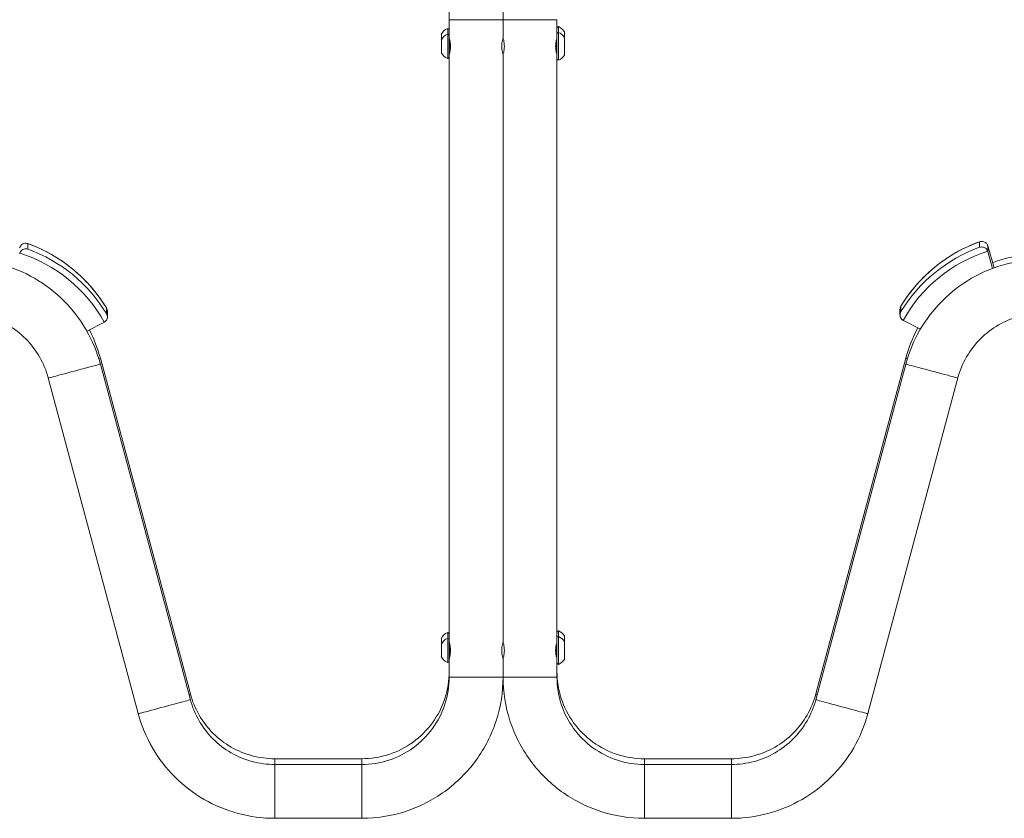
# Model space of a CAD drawing. Units: millimetres. Extents: x 53030 to 56961, y 396 to 3783.
# Drawn here: x 55631 to 56406, y 397 to 1026 of the extents above; entities that cross this region are included whole.
import ezdxf

# ---------------------------------------------------------------- set-up
doc = ezdxf.new("R2010")
doc.units = ezdxf.units.MM
doc.header["$MEASUREMENT"] = 0
doc.dimstyles.get("Standard").update_dxf_attribs({"dimtxt": 0.18, "dimasz": 0.18, "dimexe": 0.18, "dimexo": 0.0625, "dimgap": 0.09, "dimtad": 0, "dimtih": 1, "dimtoh": 1, "dimdec": 4, "dimzin": 0, "dimdsep": 46, "dimtxsty": 'Standard', "dimcen": 0.09, "dimadec": 0, "dimazin": 0, "dimtfac": 1, "dimtdec": 4, "dimtofl": 0, "dimtmove": 0, "dimatfit": 3, "dimfxl": 1, "dimtolj": 1, "dimtzin": 0, "dimarcsym": 0})

# ---------------------------------------------------------------- blocks, each defined once
blk = doc.blocks.new('A$C23082acc')
at = {"color": 0, "linetype": 'Continuous', "lineweight": 0, "extrusion": (0, 1, 0)}
for p, q in [((3947.59, 2230.03), (3947.59, 2242.73)), ((3947.59, 2238.19), (3947.59, 2225.49)), ((3989.99, 2238.19), (3989.99, 2223.69)), ((4032.39, 2226.99), (4032.39, 2238.19)), ((3990.06, 2223.44), (3989.91, 2223.44)), ((3947.59, 2208.89), (3947.59, 1749.76)), ((3947.59, 1754.28), (3947.59, 2208.88)), ((3990.06, 2210.94), (3989.91, 2210.94)), ((3989.99, 2210.94), (3989.99, 2210.69)), ((3989.99, 1747.96), (3989.99, 2210.69)), ((4032.39, 1751.26), (4032.39, 2207.39)), ((3615.96, 2057.45), (3615.96, 2061.84)), ((4365.01, 2063.3), (4365.01, 2058.93)), ((4371.52, 2059.97), (4376.4, 2042.73)), ((4371.52, 2055.58), (4371.52, 2059.97)), ((4375.27, 2042.31), (4371.52, 2055.58)), ((3677.83, 2011.19), (3677.83, 2006.81)), ((3678.56, 2004.2), (3678.56, 2008.6)), ((4302.4, 2010.06), (4302.4, 2005.68)), ((4303.13, 2008.29), (4303.13, 2012.65)), ((3662.44, 1992.86), (3675.85, 1999.75)), ((4305.12, 2001.22), (4318.41, 1994.39)), ((3673, 1971.54), (3743.84, 1707.2)), ((4236.14, 1707.18), (4306.97, 1971.52)), ((3743.84, 1702.66), (3673, 1967)), ((4306.97, 1967), (4236.14, 1702.66)), ((3702.88, 1691.68), (3632.05, 1956.02)), ((4347.92, 1956.02), (4277.09, 1691.68)), ((3990.06, 1747.71), (3989.91, 1747.71)), ((3947.59, 1725), (3947.59, 1733.16)), ((3947.59, 1733.16), (3947.59, 1720.46)), ((3990.06, 1735.21), (3989.91, 1735.21)), ((3989.99, 1735.21), (3989.99, 1734.96)), ((3989.99, 1720.46), (3989.99, 1734.96)), ((3989.99, 1734.96), (3989.99, 1734.96)), ((4032.39, 1720.46), (4032.39, 1731.66)), ((3810.29, 1656.2), (3878.79, 1656.2)), ((3878.79, 1651.66), (3810.29, 1651.66)), ((4101.19, 1656.18), (4169.68, 1656.18)), ((4169.68, 1651.66), (4101.19, 1651.66)), ((3878.79, 1609.26), (3810.29, 1609.26)), ((4169.68, 1609.26), (4101.19, 1609.26))]:
    blk.add_line(p, q, dxfattribs=at)
at = {"color": 0, "linetype": 'Continuous', "lineweight": 0, "extrusion": (0, 0, -1)}
for centre, radius, start, end in [((-4033.59, 2231.53), 1.2, 0.16452, 90), ((-4028.57, 2221.83), 12, 114.71524, 144.89591), ((-3948.86, 2223.62), 8, 20.93555, 72.00205), ((-3948.86, 2219.08), 8, 20.93555, 72.00205), ((-3946.39, 2230.03), 1.2, 90, 180), ((-3946.39, 2225.49), 1.2, 90, 180), ((-3948.34, 2227.48), 0.75, 359.78707, 360), ((-4033.59, 2226.99), 1.2, 360, 90), ((-4028.57, 2217.29), 12, 114.71524, 144.89591), ((-3948.34, 2222.94), 0.75, 299.13496, 360), ((-3948.86, 2215.29), 8, 287.99795, 339.06445), ((-3946.39, 2208.89), 1.2, 180, 270), ((-3948.34, 2211.44), 0.75, 360, 61.45934), ((-4031.64, 2210.19), 0.75, 179.70389, 180), ((-4028.57, 2217.09), 12, 215.10409, 245.28476), ((-4033.59, 2207.39), 1.2, 270, 360), ((-3948.86, 1747.87), 8, 20.93555, 72.00205), ((-3946.39, 1754.28), 1.2, 90, 180), ((-3948.34, 1751.73), 0.75, 359.78486, 360), ((-4033.59, 1755.78), 1.2, 0.16624, 90), ((-4033.59, 1751.26), 1.2, 360, 90), ((-4028.57, 1746.08), 12, 114.71524, 144.89591), ((-4028.57, 1741.56), 12, 114.71524, 144.89591), ((-3948.86, 1743.35), 8, 20.93555, 72.00205), ((-3946.39, 1749.76), 1.2, 90, 180), ((-3948.34, 1747.21), 0.75, 299.1345, 360), ((-3948.86, 1739.57), 8, 287.99795, 339.06445), ((-3948.34, 1735.71), 0.75, 360, 61.45889), ((-3946.39, 1733.16), 1.2, 180, 270), ((-4031.64, 1734.46), 0.75, 179.70365, 180), ((-4033.59, 1731.66), 1.2, 270, 360), ((-4028.57, 1741.36), 12, 215.10409, 245.28476)]:
    blk.add_arc(centre, radius, start, end, dxfattribs=at)
at = {"color": 0, "linetype": 'Continuous', "lineweight": 0}
for centre, major_axis, ratio, start_param, end_param in [((3947.59, 2238.45), (0, 90), 0, -1.573779, -0.002983), ((4011.19, 2238.19), (-21.2, 0), 0.00297, 0, 3.141593), ((4033.59, 2221.73), (0, 11), 0, -0.94324, 0), ((4032.39, 2217.19), (0, -9.8), 0, 0, 3.138621), ((4033.59, 2217.19), (0, -11), 0, 0, 3.141593), ((4038.39, 2221.73), (0, 7), 0, -1.211874, 0.000001), ((3948.34, 2217.19), (0, 5), 0, -2.301017, -0.849492), ((4038.39, 2217.19), (0, -7), 0, -0.000003, 3.14159), ((3614.25, 2057.15), (-5, 0), 0.999996, -0.325822, -0.275763), ((3574.95, 1944.23), (-120.42, 0), 0.999996, -2.595141, -1.91828), ((4406.01, 1945.71), (-120.42, 0), 0.999996, -1.223313, -0.546451), ((4366.71, 2058.61), (5, 0), 0.999996, 0.275761, 0.325822), ((4327.45, 1966.03), (-20.48, 5.49), 0.002869, 0, 0.34584), ((3652.53, 1961.51), (-20.48, -5.49), 0.002881, 0, 3.141593), ((4033.59, 1745.98), (0, 11), 0, -0.941023, 0), ((4033.59, 1741.46), (0, 11), 0, -1.608878, 0), ((4038.39, 1745.98), (0, 7), 0, -1.208865, -0.000001), ((3948.34, 1741.46), (0, 5), 0, -2.301011, -0.849487), ((4032.39, 1741.46), (0, 9.8), 0, -1.608878, -0.00297), ((4038.39, 1741.46), (0, 7), 0, -1.608878, 0), ((4032.39, 1741.46), (0, -9.8), 0, -0.000001, 1.532714), ((4033.59, 1741.46), (0, -11), 0, 0, 1.532715), ((4038.39, 1741.46), (0, -7), 0, 0.000001, 1.532715), ((3968.79, 1725), (-21.2, 0), 0.002983, 0, 0.000672), ((4011.19, 1720.46), (-21.2, 0), 0.00297, 0, 3.141593), ((4256.61, 1701.69), (-20.48, 5.49), 0.002869, 0, 0.333813), ((3723.36, 1697.17), (-20.48, -5.49), 0.002881, 0, 3.141593), ((3810.29, 1630.46), (0, -21.2), 0, 0, 3.141593), ((3878.79, 1630.46), (0, -21.2), 0, 0, 3.141593), ((4101.19, 1630.46), (0, -21.2), 0, -0.000001, 3.141592), ((4169.68, 1630.46), (0, -21.2), 0, 0.000001, 3.141593)]:
    blk.add_ellipse(centre, major_axis=major_axis, ratio=ratio, start_param=start_param, end_param=end_param, dxfattribs=at)
at = {"color": 0, "linetype": 'Continuous', "lineweight": 0, "extrusion": (0, 0, -1)}
for centre, major_axis, ratio, start_param, end_param in [((3989.99, 2238.45), (0, 90), 0, 0.002983, 1.573779), ((3968.79, 2238.19), (21.2, 0), 0.002983, 0, 3.141593), ((3941.39, 2221.73), (0, 4.75), 0, -0.000002, 2.28179), ((3946.39, 2221.73), (0, 9.5), 0, 0, 1.021621), ((3946.39, 2217.19), (0, 9.5), 0, 0, 0.809467), ((3947.59, 2221.73), (0, 8.3), 0, 0.002983, 1.10081), ((3947.59, 2217.19), (0, 8.3), 0, 0.002985, 0.809468), ((3941.39, 2217.19), (0, 4.75), 0, -0.000002, 0.809466), ((3941.39, 2217.19), (0, -4.75), 0, -2.332125, 0), ((3946.39, 2217.19), (0, -9.5), 0, -2.332125, 0), ((3947.59, 2217.19), (0, -8.3), 0, -2.332126, 0), ((4031.64, 2217.19), (0, -6.25), 0, -2.127397, -1.007927), ((3574.95, 1948.62), (120.42, 0), 0.999996, -1.223313, -0.546451), ((4406.01, 1950.07), (120.42, 0), 0.999996, -2.595142, -1.91828), ((3614.25, 2052.74), (-5, 0), 0.999996, 0.275763, 0.325822), ((3574.95, 1944.22), (115.42, 0), 0.999996, -1.266636, -0.503128), ((4406.01, 1945.69), (115.42, 0), 0.999996, -2.638465, -1.874957), ((4366.71, 2054.21), (5, 0), 0.999996, -0.325822, -0.275761), ((3673.56, 2004.2), (-5, 0), 0.999996, -2.095586, -2.045525), ((4307.4, 2005.67), (-5, 0), 0.999996, -1.096066, -1.046007), ((3652.53, 1966.05), (20.48, 5.49), 0.002881, 0, 0.346651), ((4327.45, 1961.51), (20.48, -5.49), 0.002869, 0, 3.141593), ((3946.39, 1745.98), (0, 9.5), 0, 0.000001, 0.654549), ((3946.39, 1745.98), (0, -9.5), 0, -2.487045, -2.122407), ((3947.59, 1745.98), (0, 8.3), 0, 0.00224, 0.654547), ((3947.59, 1745.98), (0, -8.3), 0, -2.487046, -2.04345), ((3941.39, 1745.98), (0, 4.75), 0, 0, 0.654547), ((3941.39, 1745.98), (0, -4.75), 0, -2.487044, -1.103978), ((3941.39, 1741.46), (0, 4.75), 0, 0.000001, 0.669612), ((3941.39, 1741.46), (0, -4.75), 0, -2.471981, 0), ((3946.39, 1741.46), (0, 9.5), 0, -0.000001, 0.669611), ((3946.39, 1741.46), (0, -9.5), 0, -2.471981, 0), ((3947.59, 1741.46), (0, 8.3), 0, 0.00224, 0.669611), ((3947.59, 1741.46), (0, -8.3), 0, -2.47198, 0.000001), ((4031.64, 1741.46), (0, -6.25), 0, -2.127396, -1.532714), ((4031.64, 1741.46), (0, -6.25), 0, -1.532715, -1.007927), ((3968.79, 1720.46), (21.2, 0), 0.002983, 0, 3.141593), ((3723.36, 1701.71), (20.48, 5.49), 0.002881, 0, 0.334545), ((4256.61, 1697.17), (20.48, -5.49), 0.002869, 0, 3.141593), ((3810.29, 1635), (0, 21.2), 0, 0, 0.666816), ((3878.79, 1635), (0, 21.2), 0, 0, 0.666816), ((4101.19, 1634.98), (0, 21.2), 0, 0, 0.665311), ((4169.68, 1634.98), (0, 21.2), 0, 0, 0.665311)]:
    blk.add_ellipse(centre, major_axis=major_axis, ratio=ratio, start_param=start_param, end_param=end_param, dxfattribs=at)
at = {"color": 0, "linetype": 'Continuous', "lineweight": 0}
for points in [[(3947.59, 2228.23), (3947.59, 2228.23), (3947.59, 2228.23), (3947.59, 2228.23)], [(3990.06, 2223.44), (3990.01, 2223.6), (3989.99, 2223.69), (3989.99, 2223.69)], [(3664.36, 1993.85), (3668.03, 1986.75), (3670.94, 1979.26), (3673, 1971.54)], [(4306.97, 1971.52), (4309.19, 1979.81), (4312.38, 1987.84), (4316.44, 1995.4)], [(3947.59, 1752.5), (3947.59, 1752.5), (3947.59, 1752.5), (3947.59, 1752.5)], [(3990.06, 1747.71), (3990.01, 1747.88), (3989.99, 1747.96), (3989.99, 1747.96)]]:
    blk.add_open_spline(points, degree=3, dxfattribs=at)
for points, knots in [([(3947.97, 2212.09), (3947.88, 2211.73), (3947.8, 2211.42), (3947.64, 2210.86), (3947.59, 2210.69), (3947.59, 2210.68), (3947.64, 2210.85), (3947.83, 2211.51), (3947.96, 2212), (3948.22, 2213.15), (3948.36, 2213.87), (3948.55, 2215.47), (3948.61, 2216.34), (3948.61, 2217.99), (3948.55, 2218.86), (3948.36, 2220.46), (3948.22, 2221.19), (3947.96, 2222.34), (3947.83, 2222.85), (3947.64, 2223.52), (3947.59, 2223.68), (3947.59, 2223.69)], [0.569669, 0.569669, 0.569669, 0.569669, 0.739751, 0.739751, 0.986282, 0.986282, 1.232812, 1.232812, 1.479342, 1.479342, 1.725953, 1.725953, 1.972563, 1.972563, 2.219174, 2.219174, 2.465785, 2.465785, 2.712315, 2.712315, 2.958845, 2.958845, 2.958845, 2.958845]), ([(3989.99, 2223.69), (3989.99, 2223.68), (3989.93, 2223.52), (3989.74, 2222.85), (3989.61, 2222.34), (3989.35, 2221.19), (3989.22, 2220.46), (3989.02, 2218.86), (3988.97, 2217.99), (3988.97, 2216.34), (3989.02, 2215.47), (3989.22, 2213.87), (3989.35, 2213.15), (3989.61, 2212), (3989.74, 2211.51), (3989.93, 2210.85), (3989.99, 2210.68), (3989.99, 2210.69)], [0.986282, 0.986282, 0.986282, 0.986282, 1.232812, 1.232812, 1.479342, 1.479342, 1.725953, 1.725953, 1.972563, 1.972563, 2.219174, 2.219174, 2.465785, 2.465785, 2.712315, 2.712315, 2.958845, 2.958845, 2.958845, 2.958845]), ([(3989.99, 2223.69), (3989.99, 2223.68), (3990.04, 2223.52), (3990.23, 2222.85), (3990.36, 2222.34), (3990.62, 2221.19), (3990.76, 2220.46), (3990.95, 2218.86), (3991.01, 2217.99), (3991.01, 2216.34), (3990.95, 2215.47), (3990.76, 2213.87), (3990.62, 2213.15), (3990.36, 2212), (3990.23, 2211.51), (3990.04, 2210.85), (3989.99, 2210.68), (3989.99, 2210.69), (3990.01, 2210.77), (3990.06, 2210.94)], [0.812921, 0.812921, 0.812921, 0.812921, 1.059451, 1.059451, 1.305981, 1.305981, 1.552592, 1.552592, 1.799202, 1.799202, 2.045813, 2.045813, 2.292423, 2.292423, 2.538954, 2.538954, 2.785484, 2.785484, 2.958845, 2.958845, 2.958845, 2.958845]), ([(4032.2, 2211.33), (4032.11, 2211.65), (4031.99, 2212.09), (4031.75, 2213.15), (4031.62, 2213.87), (4031.42, 2215.47), (4031.37, 2216.34), (4031.37, 2217.99), (4031.42, 2218.86), (4031.62, 2220.46), (4031.75, 2221.19), (4031.99, 2222.26), (4032.11, 2222.7), (4032.2, 2223.02)], [1.268671, 1.268671, 1.268671, 1.268671, 1.479342, 1.479342, 1.725953, 1.725953, 1.972563, 1.972563, 2.219174, 2.219174, 2.465785, 2.465785, 2.676455, 2.676455, 2.676455, 2.676455]), ([(3609.52, 2058.75), (3609.54, 2058.82), (3609.56, 2058.89), (3609.65, 2059.11), (3609.72, 2059.26), (3609.96, 2059.74), (3610.16, 2060.04), (3610.65, 2060.64), (3610.96, 2060.93), (3611.72, 2061.49), (3612.19, 2061.73), (3613.24, 2062.08), (3613.83, 2062.16), (3614.93, 2062.12), (3615.45, 2062.02), (3615.95, 2061.84), (3615.95, 2061.84), (3615.96, 2061.84)], [0.270172, 0.270172, 0.270172, 0.270172, 0.2914442, 0.2914442, 0.3417436, 0.3417436, 0.453186, 0.453186, 0.5913575, 0.5913575, 0.7797148, 0.7797148, 1.01057, 1.01057, 1.2299688, 1.2299688, 1.2313686, 1.2313686, 1.2313686, 1.2313686]), ([(3677.84, 2011.19), (3675.01, 2015.83), (3671.88, 2020.28), (3665.02, 2028.72), (3661.31, 2032.71), (3653.39, 2040.15), (3649.17, 2043.6), (3640.31, 2049.9), (3635.67, 2052.75), (3626.04, 2057.8), (3621.05, 2059.99), (3615.94, 2061.84)], [5.2976318, 5.2976318, 5.2976318, 5.2976318, 5.4330411, 5.4330411, 5.5684504, 5.5684504, 5.7038597, 5.7038597, 5.839269, 5.839269, 5.9746783, 5.9746783, 5.9746783, 5.9746783]), ([(4365.02, 2063.3), (4359.91, 2061.45), (4354.92, 2059.25), (4345.3, 2054.21), (4340.65, 2051.36), (4331.79, 2045.06), (4327.58, 2041.61), (4319.65, 2034.17), (4315.94, 2030.18), (4309.09, 2021.74), (4305.95, 2017.29), (4303.13, 2012.64)], [0.3862226, 0.3862226, 0.3862226, 0.3862226, 0.5216318, 0.5216318, 0.6570409, 0.6570409, 0.79245, 0.79245, 0.9278591, 0.9278591, 1.0632683, 1.0632683, 1.0632683, 1.0632683]), ([(4365.01, 2063.3), (4365.01, 2063.3), (4365.01, 2063.3), (4365.51, 2063.48), (4366.04, 2063.58), (4367.14, 2063.61), (4367.72, 2063.54), (4368.77, 2063.19), (4369.24, 2062.95), (4370.01, 2062.39), (4370.31, 2062.1), (4370.81, 2061.49), (4371.01, 2061.19), (4371.25, 2060.72), (4371.31, 2060.57), (4371.4, 2060.34), (4371.42, 2060.28), (4371.45, 2060.21)], [-0.0014078, -0.0014078, -0.0014078, -0.0014078, 0, 0, 0.2206539, 0.2206539, 0.4528299, 0.4528299, 0.6422631, 0.6422631, 0.7812238, 0.7812238, 0.8933024, 0.8933024, 0.943889, 0.943889, 0.9652824, 0.9652824, 0.9652824, 0.9652824]), ([(3609.52, 2054.34), (3609.67, 2054.78), (3609.88, 2055.2), (3610.43, 2056), (3610.77, 2056.36), (3611.64, 2057.05), (3612.18, 2057.33), (3613.26, 2057.68), (3613.81, 2057.75), (3614.89, 2057.74), (3615.44, 2057.64), (3615.95, 2057.46), (3615.95, 2057.46), (3615.96, 2057.45)], [-0.9665514, -0.9665514, -0.9665514, -0.9665514, -0.8245853, -0.8245853, -0.6618524, -0.6618524, -0.445936, -0.445936, -0.2278384, -0.2278384, 0, 0, 0.001383, 0.001383, 0.001383, 0.001383]), ([(4365.01, 2058.93), (4365.01, 2058.93), (4365.01, 2058.93), (4365.53, 2059.12), (4366.07, 2059.22), (4367.16, 2059.23), (4367.71, 2059.15), (4368.79, 2058.8), (4369.32, 2058.53), (4370.19, 2057.84), (4370.54, 2057.47), (4371.09, 2056.67), (4371.3, 2056.26), (4371.45, 2055.82)], [-0.9586139, -0.9586139, -0.9586139, -0.9586139, -0.9572443, -0.9572443, -0.7315997, -0.7315997, -0.5156023, -0.5156023, -0.301765, -0.301765, -0.1405991, -0.1405991, 0, 0, 0, 0]), ([(3673, 1967), (3670.49, 1976.37), (3666.75, 1985.41), (3657.04, 2002.22), (3651.09, 2009.98), (3637.36, 2023.71), (3629.6, 2029.67), (3612.79, 2039.37), (3603.75, 2043.12), (3585, 2048.14), (3575.3, 2049.42), (3565.59, 2049.42)], [5.013045, 5.013045, 5.013045, 5.013045, 5.274844, 5.274844, 5.536643, 5.536643, 5.798443, 5.798443, 6.060242, 6.060242, 6.322042, 6.322042, 6.322042, 6.322042]), ([(4414.38, 2049.42), (4404.67, 2049.42), (4394.97, 2048.14), (4376.22, 2043.12), (4367.18, 2039.37), (4350.37, 2029.67), (4342.61, 2023.71), (4328.89, 2009.98), (4322.93, 2002.22), (4313.22, 1985.41), (4309.48, 1976.37), (4306.97, 1967)], [0.038856, 0.038856, 0.038856, 0.038856, 0.300656, 0.300656, 0.562455, 0.562455, 0.824254, 0.824254, 1.086054, 1.086054, 1.347853, 1.347853, 1.347853, 1.347853]), ([(4375.24, 2046.82), (4378.64, 2048.1), (4382.09, 2049.21), (4387.92, 2050.77), (4390.25, 2051.32), (4392.61, 2051.78)], [5.8846688, 5.8846688, 5.8846688, 5.8846688, 5.9825296, 5.9825296, 6.0472592, 6.0472592, 6.0472592, 6.0472592]), ([(3677.83, 2011.19), (3677.84, 2011.19), (3677.84, 2011.19), (3678.11, 2010.74), (3678.31, 2010.24), (3678.52, 2009.36), (3678.56, 2008.99), (3678.56, 2008.6)], [-0.0014078, -0.0014078, -0.0014078, -0.0014078, 0, 0, 0.2206539, 0.2206539, 0.3720062, 0.3720062, 0.3720062, 0.3720062]), ([(4304.9, 2001.34), (4304.49, 2001.58), (4304.13, 2001.87), (4303.45, 2002.56), (4303.16, 2002.98), (4302.66, 2003.96), (4302.5, 2004.54), (4302.37, 2005.68), (4302.4, 2006.23), (4302.64, 2007.3), (4302.84, 2007.81), (4303.13, 2008.28), (4303.13, 2008.28), (4303.13, 2008.29)], [-0.9665514, -0.9665514, -0.9665514, -0.9665514, -0.8245853, -0.8245853, -0.6618524, -0.6618524, -0.445936, -0.445936, -0.2278384, -0.2278384, 0, 0, 0.001383, 0.001383, 0.001383, 0.001383]), ([(4302.4, 2010.06), (4302.4, 2010.44), (4302.45, 2010.82), (4302.65, 2011.7), (4302.85, 2012.19), (4303.13, 2012.65), (4303.13, 2012.65), (4303.13, 2012.65)], [0.8600768, 0.8600768, 0.8600768, 0.8600768, 1.01057, 1.01057, 1.2299688, 1.2299688, 1.2313686, 1.2313686, 1.2313686, 1.2313686]), ([(3632.05, 1956.02), (3630.5, 1961.82), (3628.18, 1967.42), (3622.17, 1977.82), (3618.49, 1982.62), (3610, 1991.11), (3605.19, 1994.8), (3594.79, 2000.8), (3589.2, 2003.12), (3577.6, 2006.23), (3571.6, 2007.02), (3565.59, 2007.02)], [5.013045, 5.013045, 5.013045, 5.013045, 5.274844, 5.274844, 5.536643, 5.536643, 5.798443, 5.798443, 6.060242, 6.060242, 6.322042, 6.322042, 6.322042, 6.322042]), ([(3677.83, 2006.81), (3677.84, 2006.81), (3677.84, 2006.8), (3678.12, 2006.33), (3678.33, 2005.82), (3678.56, 2004.75), (3678.59, 2004.2), (3678.47, 2003.07), (3678.3, 2002.49), (3677.8, 2001.5), (3677.51, 2001.09), (3676.84, 2000.39), (3676.47, 2000.1), (3676.07, 1999.87)], [-0.9586139, -0.9586139, -0.9586139, -0.9586139, -0.9572443, -0.9572443, -0.7315997, -0.7315997, -0.5156023, -0.5156023, -0.301765, -0.301765, -0.1405991, -0.1405991, 0, 0, 0, 0]), ([(4414.38, 2007.02), (4408.37, 2007.02), (4402.37, 2006.23), (4390.77, 2003.12), (4385.18, 2000.8), (4374.78, 1994.8), (4369.97, 1991.11), (4361.48, 1982.62), (4357.8, 1977.82), (4351.79, 1967.42), (4349.48, 1961.82), (4347.92, 1956.02)], [0.038856, 0.038856, 0.038856, 0.038856, 0.300656, 0.300656, 0.562455, 0.562455, 0.824254, 0.824254, 1.086054, 1.086054, 1.347853, 1.347853, 1.347853, 1.347853]), ([(3947.97, 1736.37), (3947.88, 1736.01), (3947.8, 1735.7), (3947.64, 1735.13), (3947.59, 1734.96), (3947.59, 1734.96), (3947.64, 1735.12), (3947.83, 1735.78), (3947.96, 1736.28), (3948.22, 1737.42), (3948.36, 1738.15), (3948.55, 1739.75), (3948.61, 1740.62), (3948.61, 1742.26), (3948.55, 1743.14), (3948.36, 1744.74), (3948.22, 1745.47), (3947.96, 1746.62), (3947.83, 1747.12), (3947.64, 1747.79), (3947.59, 1747.96), (3947.59, 1747.96)], [0.569672, 0.569672, 0.569672, 0.569672, 0.739751, 0.739751, 0.986282, 0.986282, 1.232812, 1.232812, 1.479342, 1.479342, 1.725953, 1.725953, 1.972563, 1.972563, 2.219174, 2.219174, 2.465785, 2.465785, 2.712315, 2.712315, 2.958845, 2.958845, 2.958845, 2.958845]), ([(3989.99, 1747.96), (3989.99, 1747.96), (3989.93, 1747.79), (3989.74, 1747.12), (3989.61, 1746.62), (3989.35, 1745.47), (3989.22, 1744.74), (3989.02, 1743.14), (3988.97, 1742.26), (3988.97, 1740.62), (3989.02, 1739.75), (3989.22, 1738.15), (3989.35, 1737.42), (3989.61, 1736.28), (3989.74, 1735.78), (3989.93, 1735.12), (3989.99, 1734.96), (3989.99, 1734.96)], [0.986282, 0.986282, 0.986282, 0.986282, 1.232812, 1.232812, 1.479342, 1.479342, 1.725953, 1.725953, 1.972563, 1.972563, 2.219174, 2.219174, 2.465785, 2.465785, 2.712315, 2.712315, 2.958845, 2.958845, 2.958845, 2.958845]), ([(3989.99, 1747.96), (3989.99, 1747.96), (3990.04, 1747.79), (3990.23, 1747.12), (3990.36, 1746.62), (3990.62, 1745.47), (3990.76, 1744.74), (3990.95, 1743.14), (3991.01, 1742.26), (3991.01, 1740.62), (3990.95, 1739.75), (3990.76, 1738.15), (3990.62, 1737.42), (3990.36, 1736.28), (3990.23, 1735.78), (3990.04, 1735.12), (3989.99, 1734.96), (3989.99, 1734.96), (3990.01, 1735.05), (3990.06, 1735.21)], [0.812921, 0.812921, 0.812921, 0.812921, 1.059451, 1.059451, 1.305981, 1.305981, 1.552592, 1.552592, 1.799202, 1.799202, 2.045813, 2.045813, 2.292424, 2.292424, 2.538954, 2.538954, 2.785484, 2.785484, 2.958845, 2.958845, 2.958845, 2.958845]), ([(4032.2, 1735.61), (4032.11, 1735.93), (4031.99, 1736.36), (4031.75, 1737.42), (4031.62, 1738.15), (4031.42, 1739.75), (4031.37, 1740.62), (4031.37, 1742.26), (4031.42, 1743.14), (4031.62, 1744.74), (4031.75, 1745.47), (4031.99, 1746.54), (4032.11, 1746.97), (4032.2, 1747.3)], [1.268675, 1.268675, 1.268675, 1.268675, 1.479342, 1.479342, 1.725953, 1.725953, 1.972563, 1.972563, 2.219174, 2.219174, 2.465785, 2.465785, 2.676451, 2.676451, 2.676451, 2.676451]), ([(3878.79, 1656.2), (3885.99, 1656.2), (3893.19, 1657.34), (3906.9, 1661.8), (3913.4, 1665.11), (3925.05, 1673.58), (3930.21, 1678.74), (3938.68, 1690.39), (3941.99, 1696.89), (3946.45, 1710.59), (3947.59, 1717.8), (3947.59, 1725)], [3.180449, 3.180449, 3.180449, 3.180449, 3.494608, 3.494608, 3.808768, 3.808768, 4.122927, 4.122927, 4.437086, 4.437086, 4.751245, 4.751245, 4.751245, 4.751245]), ([(4032.39, 1724.96), (4032.39, 1717.76), (4033.53, 1710.57), (4037.98, 1696.87), (4041.29, 1690.37), (4049.76, 1678.72), (4054.92, 1673.56), (4066.58, 1665.09), (4073.07, 1661.78), (4086.78, 1657.32), (4093.98, 1656.18), (4101.19, 1656.18)], [1.610026, 1.610026, 1.610026, 1.610026, 1.923812, 1.923812, 2.237971, 2.237971, 2.55213, 2.55213, 2.86629, 2.86629, 3.180449, 3.180449, 3.180449, 3.180449]), ([(3947.59, 1720.46), (3947.59, 1713.26), (3946.45, 1706.05), (3941.99, 1692.35), (3938.68, 1685.85), (3930.21, 1674.19), (3925.05, 1669.04), (3913.4, 1660.57), (3906.9, 1657.26), (3893.19, 1652.8), (3885.99, 1651.66), (3878.79, 1651.66)], [1.53194, 1.53194, 1.53194, 1.53194, 1.846099, 1.846099, 2.160259, 2.160259, 2.474418, 2.474418, 2.788577, 2.788577, 3.102736, 3.102736, 3.102736, 3.102736]), ([(3989.99, 1720.46), (3989.99, 1708.82), (3988.14, 1697.17), (3980.95, 1675.02), (3975.59, 1664.52), (3961.9, 1645.68), (3953.57, 1637.34), (3934.73, 1623.65), (3924.22, 1618.3), (3902.07, 1611.11), (3890.43, 1609.26), (3878.79, 1609.26)], [1.53194, 1.53194, 1.53194, 1.53194, 1.846099, 1.846099, 2.160259, 2.160259, 2.474418, 2.474418, 2.788577, 2.788577, 3.102736, 3.102736, 3.102736, 3.102736]), ([(4101.19, 1609.26), (4089.54, 1609.26), (4077.9, 1611.11), (4055.75, 1618.3), (4045.25, 1623.65), (4026.4, 1637.34), (4018.07, 1645.68), (4004.38, 1664.52), (3999.03, 1675.02), (3991.83, 1697.17), (3989.99, 1708.82), (3989.99, 1720.46)], [3.102736, 3.102736, 3.102736, 3.102736, 3.416896, 3.416896, 3.731055, 3.731055, 4.045214, 4.045214, 4.359373, 4.359373, 4.673533, 4.673533, 4.673533, 4.673533]), ([(4101.19, 1651.66), (4093.98, 1651.66), (4086.78, 1652.8), (4073.07, 1657.26), (4066.58, 1660.57), (4054.92, 1669.04), (4049.76, 1674.19), (4041.29, 1685.85), (4037.98, 1692.35), (4033.53, 1706.05), (4032.39, 1713.26), (4032.39, 1720.46)], [3.102736, 3.102736, 3.102736, 3.102736, 3.416896, 3.416896, 3.731055, 3.731055, 4.045214, 4.045214, 4.359373, 4.359373, 4.673533, 4.673533, 4.673533, 4.673533]), ([(3743.84, 1707.2), (3745.39, 1701.4), (3747.71, 1695.8), (3753.71, 1685.4), (3757.4, 1680.6), (3765.89, 1672.11), (3770.69, 1668.42), (3781.09, 1662.42), (3786.68, 1660.1), (3798.28, 1656.99), (3804.29, 1656.2), (3810.29, 1656.2)], [1.871452, 1.871452, 1.871452, 1.871452, 2.133251, 2.133251, 2.395051, 2.395051, 2.65685, 2.65685, 2.91865, 2.91865, 3.180449, 3.180449, 3.180449, 3.180449]), ([(4169.68, 1656.18), (4175.69, 1656.18), (4181.69, 1656.97), (4193.29, 1660.08), (4198.88, 1662.4), (4209.28, 1668.4), (4214.08, 1672.09), (4222.58, 1680.58), (4226.26, 1685.38), (4232.27, 1695.78), (4234.58, 1701.38), (4236.14, 1707.18)], [3.180449, 3.180449, 3.180449, 3.180449, 3.442248, 3.442248, 3.704048, 3.704048, 3.965847, 3.965847, 4.227647, 4.227647, 4.489446, 4.489446, 4.489446, 4.489446]), ([(3810.29, 1651.66), (3804.29, 1651.66), (3798.28, 1652.45), (3786.68, 1655.56), (3781.09, 1657.88), (3770.69, 1663.88), (3765.89, 1667.57), (3757.4, 1676.06), (3753.71, 1680.86), (3747.71, 1691.26), (3745.39, 1696.86), (3743.84, 1702.66)], [3.102736, 3.102736, 3.102736, 3.102736, 3.364536, 3.364536, 3.626335, 3.626335, 3.888134, 3.888134, 4.149934, 4.149934, 4.411733, 4.411733, 4.411733, 4.411733]), ([(4236.14, 1702.66), (4234.58, 1696.86), (4232.27, 1691.26), (4226.26, 1680.86), (4222.58, 1676.06), (4214.08, 1667.57), (4209.28, 1663.88), (4198.88, 1657.88), (4193.29, 1655.56), (4181.69, 1652.45), (4175.69, 1651.66), (4169.68, 1651.66)], [1.793739, 1.793739, 1.793739, 1.793739, 2.055539, 2.055539, 2.317338, 2.317338, 2.579138, 2.579138, 2.840937, 2.840937, 3.102736, 3.102736, 3.102736, 3.102736]), ([(3810.29, 1609.26), (3800.59, 1609.26), (3790.88, 1610.54), (3772.14, 1615.56), (3763.09, 1619.31), (3746.29, 1629.01), (3738.52, 1634.97), (3724.8, 1648.69), (3718.84, 1656.46), (3709.14, 1673.27), (3705.39, 1682.31), (3702.88, 1691.68)], [3.102736, 3.102736, 3.102736, 3.102736, 3.364536, 3.364536, 3.626335, 3.626335, 3.888134, 3.888134, 4.149934, 4.149934, 4.411733, 4.411733, 4.411733, 4.411733]), ([(4277.09, 1691.68), (4274.58, 1682.31), (4270.84, 1673.27), (4261.13, 1656.46), (4255.17, 1648.69), (4241.45, 1634.97), (4233.69, 1629.01), (4216.88, 1619.31), (4207.84, 1615.56), (4189.09, 1610.54), (4179.39, 1609.26), (4169.68, 1609.26)], [1.793739, 1.793739, 1.793739, 1.793739, 2.055539, 2.055539, 2.317338, 2.317338, 2.579138, 2.579138, 2.840937, 2.840937, 3.102736, 3.102736, 3.102736, 3.102736])]:
    blk.add_open_spline(points, degree=3, knots=knots, dxfattribs=at)
blk = doc.blocks.new('*D122')
at = {"color": 0, "lineweight": -2, "transparency": 16777216}
for p, q in [((55036.44, 1354.29), (55036.44, 1394.47)), ((55076.44, 1394.29), (56920.79, 1394.29)), ((56960.79, 1354.29), (56960.79, 1394.47))]:
    blk.add_line(p, q, dxfattribs=at)
at = {"color": 0, "transparency": 16777216}
for points in [[(55076.44, 1400.96), (55076.44, 1387.62), (55036.44, 1394.29)], [(56920.79, 1400.96), (56920.79, 1387.62), (56960.79, 1394.29)]]:
    blk.add_solid(points, dxfattribs=at)
at = {"layer": 'Defpoints', "color": 0, "transparency": 16777216}
for p in [(56960.79, 1394.29), (55036.44, 1265.29), (56960.79, 418.01)]:
    blk.add_point(p, dxfattribs=at)
at = {"color": 0, "transparency": 16777216, "insert": (55998.62, 1449.93), "char_height": 50, "attachment_point": 5}
blk.add_mtext('\\A1;192', dxfattribs=at)

msp = doc.modelspace()

# ---------------------------------------------------------------- block references
msp.add_blockref('A$C23082acc', (52021.33002, -1211.8712))

# ---------------------------------------------------------------- dimensions: what is measured, and where the dimension line sits
dim = msp.add_linear_dim(base=(56960.79188, 1394.28879), p1=(55036.441, 1265.29093), p2=(56960.79188, 418.00872), text='192', dimstyle='Standard', override={"dimtxt": 50, "dimasz": 40, "dimgap": 30, "dimtad": 2, "dimtih": 0, "dimtoh": 0, "dimfxl": 40, "dimfxlon": 1})
dim.commit()
dim.dimension.update_dxf_attribs({"geometry": '*D122', "text_midpoint": (55998.61644, 1449.9268)})

doc.saveas('drawing.dxf')
